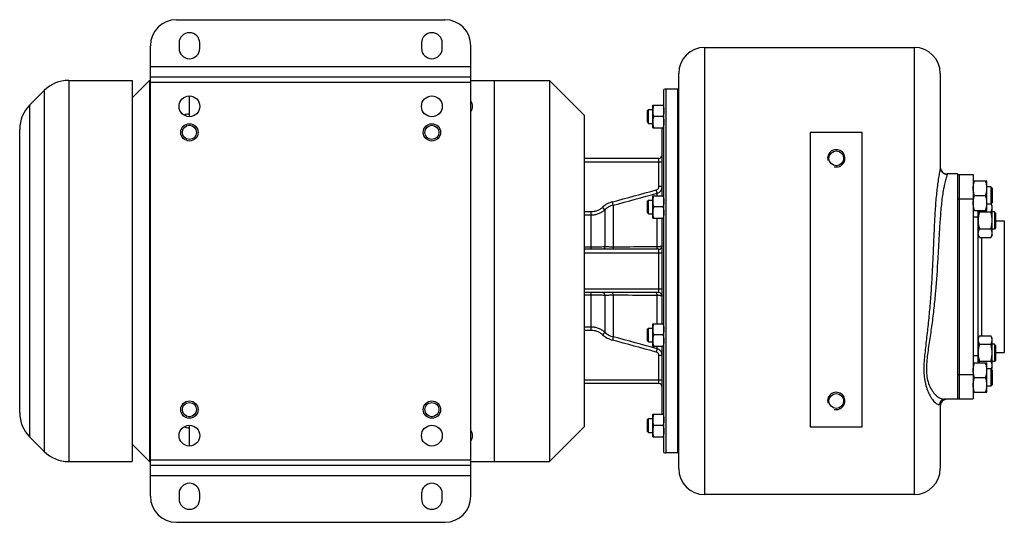
# Model space of a CAD drawing. Units: millimetres. Extents: x -1334 to 1157, y -465 to 852.
# Drawn here: x 40 to 609, y 562 to 852 of the extents above; entities that cross this region are included whole.
import ezdxf

# ---------------------------------------------------------------- set-up
doc = ezdxf.new("R2010")
doc.units = ezdxf.units.MM
doc.header["$LTSCALE"] = 19.36
doc.layers.get('0').update_dxf_attribs({"linetype": 'CONTINUOUS'})
doc.layers.add('02___PRT_ALL_AXES', color=7, linetype='CONTINUOUS')
doc.layers.add('3_ALL_AXES', color=7, linetype='CONTINUOUS')

msp = doc.modelspace()

# ---------------------------------------------------------------- linework, layer by layer
at = {"color": 7, "linetype": 'CONTINUOUS'}
for p, q in [((130.77, 851.93), (285.77, 851.93)), ((115.77, 576.93), (115.77, 836.93)), ((300.77, 576.93), (300.77, 836.93)), ((435.77, 835.93), (556.77, 835.93)), ((115.77, 818.93), (300.77, 818.93)), ((420.77, 592.93), (420.77, 820.93)), ((571.77, 820.93), (571.77, 766.66)), ((68.56, 816.93), (105.27, 816.93)), ((105.27, 816.93), (105.27, 596.93)), ((105.27, 806.93), (115.27, 816.93)), ((115.27, 816.93), (115.27, 596.93)), ((115.27, 816.93), (115.77, 816.93)), ((300.77, 816.93), (346.27, 816.93)), ((314.27, 816.93), (314.27, 596.93)), ((346.27, 816.93), (346.27, 596.93)), ((366.27, 796.93), (346.27, 816.93)), ((46.13, 802.78), (54.42, 811.07)), ((138.27, 795.93), (138.27, 807.93)), ((412.27, 602.19), (412.27, 811.66)), ((420.27, 811.93), (413.27, 811.93)), ((420.27, 601.93), (420.27, 811.93)), ((405.77, 789.58), (405.77, 802.58)), ((405.77, 802.58), (412.27, 802.58)), ((366.27, 796.93), (366.27, 616.93)), ((402.77, 799.46), (403.4, 800.08)), ((402.77, 792.71), (402.77, 799.46)), ((403.4, 792.08), (403.4, 800.08)), ((403.4, 800.08), (405.77, 800.08)), ((411.69, 796.08), (406.36, 796.08)), ((402.77, 792.71), (403.4, 792.08)), ((403.4, 792.08), (405.77, 792.08)), ((40.27, 625.21), (40.27, 788.64)), ((405.77, 789.58), (412.27, 789.58)), ((411.27, 750.36), (411.27, 789.58)), ((526.77, 786.93), (496.77, 786.93)), ((496.77, 786.93), (496.77, 616.93)), ((526.77, 616.93), (526.77, 786.93)), ((409.27, 771.93), (366.27, 771.93)), ((581.77, 762.93), (575.77, 762.93)), ((590.77, 758.94), (598.77, 758.94)), ((590.77, 758.92), (598.77, 758.92)), ((591.53, 758.92), (591.53, 758.94)), ((591.53, 758.92), (591.53, 758.92)), ((598.02, 758.92), (598.02, 758.94)), ((598.02, 758.92), (598.02, 758.92)), ((598.77, 758.92), (598.77, 758.94)), ((598.77, 741.92), (598.77, 758.92)), ((601.02, 755.44), (598.77, 755.44)), ((601.02, 755.42), (598.77, 755.42)), ((601.02, 755.44), (601.02, 745.42)), ((601.77, 754.67), (601.02, 755.42)), ((601.77, 754.69), (601.03, 755.43)), ((601.77, 754.69), (601.77, 746.17)), ((402.77, 747.23), (403.4, 747.86)), ((402.77, 740.48), (402.77, 747.23)), ((403.4, 747.86), (405.77, 747.86)), ((403.4, 739.86), (403.4, 747.86)), ((405.77, 750.36), (412.27, 750.36)), ((405.77, 737.36), (405.77, 750.36)), ((591.53, 750.42), (598.02, 750.42)), ((601.02, 745.42), (598.77, 745.42)), ((601.77, 746.17), (601.02, 745.42)), ((601.77, 744.61), (601.21, 745.6)), ((402.77, 740.48), (403.4, 739.86)), ((403.4, 739.86), (405.77, 739.86)), ((411.69, 743.86), (406.36, 743.86)), ((590.77, 741.92), (598.77, 741.92)), ((593.77, 653.94), (593.77, 741.92)), ((594.53, 741.02), (601.02, 741.02)), ((601.77, 727.61), (601.77, 744.61)), ((603.02, 741.11), (601.77, 741.11)), ((603.77, 740.36), (603.02, 741.11)), ((603.02, 741.11), (603.02, 731.11)), ((603.77, 740.36), (603.77, 731.86)), ((405.77, 737.36), (412.27, 737.36)), ((411.27, 676.5), (411.27, 737.36)), ((603.77, 735.93), (608.77, 735.93)), ((608.77, 735.93), (608.77, 659.93)), ((594.53, 731.2), (601.02, 731.2)), ((603.02, 731.11), (601.77, 731.11)), ((603.77, 731.86), (603.02, 731.11)), ((594.53, 726.3), (593.77, 727.61)), ((594.53, 726.3), (601.02, 726.3)), ((601.77, 727.61), (601.02, 726.3)), ((409.27, 719.43), (366.27, 719.43)), ((409.27, 694.43), (366.27, 694.43)), ((402.77, 673.37), (403.4, 674)), ((402.77, 666.62), (402.77, 673.37)), ((403.4, 674), (405.77, 674)), ((403.4, 666), (403.4, 674)), ((405.77, 676.5), (412.27, 676.5)), ((405.77, 663.5), (405.77, 676.5)), ((402.77, 666.62), (403.4, 666)), ((403.4, 666), (405.77, 666)), ((411.69, 670), (406.36, 670)), ((594.53, 669.56), (593.77, 668.24)), ((594.53, 669.56), (601.02, 669.56)), ((601.77, 668.24), (601.02, 669.56)), ((601.77, 651.24), (601.77, 668.24)), ((405.77, 663.5), (412.27, 663.5)), ((411.27, 624.27), (411.27, 663.5)), ((594.53, 664.65), (601.02, 664.65)), ((603.02, 664.74), (601.77, 664.74)), ((603.77, 663.99), (603.02, 664.74)), ((603.02, 664.74), (603.02, 654.74)), ((603.77, 663.99), (603.77, 655.49)), ((603.77, 659.93), (608.77, 659.93)), ((590.77, 653.94), (598.77, 653.94)), ((590.77, 653.92), (598.77, 653.92)), ((591.53, 653.92), (591.53, 653.94)), ((591.53, 653.92), (591.53, 653.92)), ((594.53, 654.84), (601.02, 654.84)), ((598.02, 653.92), (598.02, 653.94)), ((598.02, 653.92), (598.02, 653.92)), ((598.77, 653.92), (598.77, 653.94)), ((598.77, 636.92), (598.77, 653.92)), ((603.02, 654.74), (601.77, 654.74)), ((603.77, 655.49), (603.02, 654.74)), ((601.02, 650.44), (598.77, 650.44)), ((601.02, 650.42), (598.77, 650.42)), ((601.02, 650.44), (601.02, 640.42)), ((601.77, 649.67), (601.02, 650.42)), ((601.77, 649.69), (601.03, 650.43)), ((601.77, 651.24), (601.21, 650.26)), ((601.77, 649.69), (601.77, 641.17)), ((591.53, 645.42), (598.02, 645.42)), ((409.27, 641.93), (366.27, 641.93)), ((590.77, 636.92), (598.77, 636.92)), ((601.02, 640.42), (598.77, 640.42)), ((601.77, 641.17), (601.02, 640.42)), ((571.77, 631.16), (571.77, 592.93)), ((571.77, 631.15), (571.78, 631.16)), ((571.77, 631.15), (571.77, 631.15)), ((581.77, 632.93), (573.94, 632.93)), ((402.77, 621.15), (403.4, 621.77)), ((402.77, 614.4), (402.77, 621.15)), ((403.4, 621.77), (405.77, 621.77)), ((403.4, 613.77), (403.4, 621.77)), ((405.77, 624.27), (412.27, 624.27)), ((405.77, 611.27), (405.77, 624.27)), ((138.27, 605.93), (138.27, 617.93)), ((366.27, 616.93), (346.27, 596.93)), ((402.77, 614.4), (403.4, 613.77)), ((411.69, 617.77), (406.36, 617.77)), ((496.77, 616.93), (526.77, 616.93)), ((46.13, 611.07), (54.42, 602.78)), ((403.4, 613.77), (405.77, 613.77)), ((405.77, 611.27), (412.27, 611.27)), ((105.27, 606.93), (115.27, 596.93)), ((68.56, 596.93), (105.27, 596.93)), ((115.27, 596.93), (115.77, 596.93)), ((300.77, 596.93), (346.27, 596.93)), ((420.27, 601.93), (413.27, 601.93)), ((115.77, 594.93), (300.77, 594.93)), ((556.77, 577.93), (435.77, 577.93)), ((130.77, 561.93), (285.77, 561.93))]:
    msp.add_line(p, q, dxfattribs=at)
at = {"color": 9, "linetype": 'CONTINUOUS'}
for p, q in [((435.77, 577.93), (435.77, 835.93)), ((556.77, 835.93), (556.77, 577.93)), ((115.77, 824.93), (300.77, 824.93)), ((68.56, 816.93), (68.56, 596.93)), ((115.77, 815.93), (300.77, 815.93)), ((54.42, 811.07), (54.42, 602.78)), ((413.27, 811.93), (413.27, 601.93)), ((46.13, 611.07), (46.13, 802.78)), ((366.27, 769.93), (411.27, 769.93)), ((409.27, 755.63), (409.27, 771.93)), ((575.77, 762.93), (575.77, 762.72)), ((408.31, 751.77), (407.79, 753.68)), ((408.31, 750.36), (408.31, 751.77)), ((411.27, 755.63), (409.27, 755.63)), ((382.98, 744.9), (382.47, 746.81)), ((382.98, 744.9), (382.98, 720.73)), ((366.27, 741.22), (370.25, 741.22)), ((366.27, 739.26), (370.25, 739.26)), ((370.25, 719.43), (370.25, 741.22)), ((378.17, 742.28), (376.85, 743.75)), ((378.17, 742.28), (378.17, 720.84)), ((408.31, 720.83), (408.31, 737.36)), ((593.77, 737.93), (590.77, 737.93)), ((595.77, 669.56), (595.77, 726.3)), ((370.25, 720.6), (366.27, 720.6)), ((366.27, 717.43), (411.27, 717.43)), ((409.27, 694.43), (409.27, 719.43)), ((411.27, 696.43), (366.27, 696.43)), ((370.25, 672.63), (370.25, 694.43)), ((366.27, 693.25), (370.25, 693.25)), ((378.17, 693.01), (378.17, 671.58)), ((382.98, 693.12), (382.98, 668.95)), ((408.31, 676.5), (408.31, 693.02)), ((370.25, 674.59), (366.27, 674.59)), ((370.25, 672.63), (366.27, 672.63)), ((378.17, 671.58), (376.85, 670.1)), ((382.98, 668.95), (382.47, 667.05)), ((408.31, 662.08), (407.79, 660.17)), ((408.31, 662.08), (408.31, 663.5)), ((411.27, 658.22), (409.27, 658.22)), ((409.27, 641.93), (409.27, 658.22)), ((593.77, 657.93), (590.77, 657.93)), ((411.27, 643.93), (366.27, 643.93)), ((115.77, 597.93), (300.77, 597.93)), ((115.77, 588.93), (300.77, 588.93))]:
    msp.add_line(p, q, dxfattribs=at)
at = {"color": 7, "linetype": 'CONTINUOUS'}
msp.add_lwpolyline([(571.78, 631.16), (571.78, 631.2), (571.8, 631.31), (571.85, 631.47), (571.95, 631.68), (572.1, 631.93), (572.32, 632.2), (572.59, 632.43), (572.89, 632.63), (573.21, 632.78), (573.51, 632.88), (573.76, 632.92), (573.93, 632.93)], dxfattribs=at)
for centre, radius in [((138.27, 786.93), 5), ((138.27, 786.93), 4.08), ((278.27, 786.93), 5), ((278.27, 786.93), 4.08), ((138.27, 626.93), 5), ((278.27, 626.93), 5), ((138.27, 626.93), 4.08), ((278.27, 626.93), 4.08)]:
    msp.add_circle(centre, radius, dxfattribs=at)
for centre, radius, start, end in [((130.77, 836.93), 15, 90, 180), ((285.77, 836.93), 15, 0, 90), ((435.77, 820.93), 15, 90, 180), ((556.77, 820.93), 15, 0, 90), ((68.56, 796.93), 20, 90, 135), ((413.27, 809.93), 2, 90, 120), ((60.27, 788.64), 20, 135, 180), ((138.27, 786.93), 10.5, 90, 108.1915), ((409.27, 773.93), 2, 270, 360), ((575.77, 766.93), 4, 179.9987, 270), ((409.27, 721.43), 2, 270, 360), ((409.27, 692.43), 2, 0, 90), ((409.27, 639.93), 2, 0, 90), ((575.77, 628.93), 4, 90, 180.0013), ((60.27, 625.21), 20, 180, 225), ((138.27, 626.93), 10.5, 251.8085, 270), ((68.56, 616.93), 20, 225, 270), ((413.27, 603.93), 2, 240, 270), ((435.77, 592.93), 15, 180, 270), ((556.77, 592.93), 15, 270, 360), ((130.77, 576.93), 15, 180, 270), ((285.77, 576.93), 15, 270, 360)]:
    msp.add_arc(centre, radius, start, end, dxfattribs=at)
at = {"color": 2, "linetype": 'CONTINUOUS'}
for centre in [(511.77, 771.93), (511.77, 631.93)]:
    msp.add_arc(centre, 5, 255, 195, dxfattribs=at)
at = {"color": 9, "linetype": 'CONTINUOUS'}
for centre, radius, start, end in [((407.28, 755.63), 4, 284.9889, 0.002), ((386.12, 733.4), 13.9, 105.246, 131.8288), ((386.12, 733.43), 11.89, 105.2994, 131.9546), ((386.12, 680.42), 11.89, 228.0454, 254.7006), ((386.12, 680.46), 13.9, 228.1712, 254.754), ((407.28, 658.22), 4, 359.998, 75.0111)]:
    msp.add_arc(centre, radius, start, end, dxfattribs=at)
at = {"color": 7, "linetype": 'CONTINUOUS'}
for points, knots in [([(406.36, 802.58), (406.27, 802.32), (406.11, 801.79), (405.92, 800.98), (405.8, 800.16), (405.77, 799.61), (405.77, 799.33)], [0, 0, 0, 0, 0.251421, 0.501754, 0.751153, 1, 1, 1, 1]), ([(411.69, 802.58), (411.78, 802.32), (411.94, 801.79), (412.13, 800.98), (412.25, 800.16), (412.27, 799.61), (412.27, 799.33)], [0, 0, 0, 0, 0.251421, 0.501754, 0.751153, 1, 1, 1, 1]), ([(405.77, 799.33), (405.77, 799.06), (405.8, 798.5), (405.92, 797.68), (406.11, 796.88), (406.27, 796.34), (406.36, 796.08)], [0, 0, 0, 0, 0.248845, 0.498243, 0.748577, 1, 1, 1, 1]), ([(406.36, 796.08), (406.27, 795.82), (406.11, 795.29), (405.92, 794.48), (405.8, 793.66), (405.77, 793.11), (405.77, 792.83)], [0, 0, 0, 0, 0.251421, 0.501754, 0.751153, 1, 1, 1, 1]), ([(412.27, 799.33), (412.27, 799.06), (412.25, 798.5), (412.13, 797.68), (411.94, 796.88), (411.78, 796.34), (411.69, 796.08)], [0, 0, 0, 0, 0.248845, 0.498243, 0.748577, 1, 1, 1, 1]), ([(411.69, 796.08), (411.78, 795.82), (411.94, 795.29), (412.13, 794.48), (412.25, 793.66), (412.27, 793.11), (412.27, 792.83)], [0, 0, 0, 0, 0.251421, 0.501754, 0.751153, 1, 1, 1, 1]), ([(405.77, 792.83), (405.77, 792.56), (405.8, 792), (405.92, 791.18), (406.11, 790.38), (406.27, 789.84), (406.36, 789.58)], [0, 0, 0, 0, 0.248845, 0.498243, 0.748577, 1, 1, 1, 1]), ([(412.27, 792.83), (412.27, 792.56), (412.25, 792), (412.13, 791.18), (411.94, 790.38), (411.78, 789.84), (411.69, 789.58)], [0, 0, 0, 0, 0.248845, 0.498243, 0.748577, 1, 1, 1, 1]), ([(590.77, 754.67), (590.77, 755.03), (590.81, 755.75), (590.97, 756.82), (591.21, 757.88), (591.42, 758.57), (591.53, 758.92)], [0, 0, 0, 0, 0.248843, 0.498242, 0.748576, 1, 1, 1, 1]), ([(598.77, 754.67), (598.77, 755.03), (598.74, 755.75), (598.58, 756.82), (598.34, 757.88), (598.13, 758.57), (598.02, 758.92)], [0, 0, 0, 0, 0.248843, 0.498242, 0.748576, 1, 1, 1, 1]), ([(591.53, 750.42), (591.42, 750.76), (591.21, 751.46), (590.97, 752.51), (590.81, 753.59), (590.77, 754.31), (590.77, 754.67)], [0, 0, 0, 0, 0.251423, 0.501757, 0.751155, 1, 1, 1, 1]), ([(598.02, 750.42), (598.13, 750.76), (598.34, 751.46), (598.58, 752.51), (598.74, 753.59), (598.77, 754.31), (598.77, 754.67)], [0, 0, 0, 0, 0.251423, 0.501757, 0.751155, 1, 1, 1, 1]), ([(406.36, 750.36), (406.27, 750.09), (406.11, 749.56), (405.92, 748.75), (405.8, 747.93), (405.77, 747.38), (405.77, 747.11)], [0, 0, 0, 0, 0.251421, 0.501754, 0.751153, 1, 1, 1, 1]), ([(405.77, 747.11), (405.77, 746.83), (405.8, 746.28), (405.92, 745.46), (406.11, 744.65), (406.27, 744.12), (406.36, 743.86)], [0, 0, 0, 0, 0.248845, 0.498243, 0.748577, 1, 1, 1, 1]), ([(411.69, 750.36), (411.78, 750.09), (411.94, 749.56), (412.13, 748.75), (412.25, 747.93), (412.27, 747.38), (412.27, 747.11)], [0, 0, 0, 0, 0.251421, 0.501754, 0.751153, 1, 1, 1, 1]), ([(412.27, 747.11), (412.27, 746.83), (412.25, 746.28), (412.13, 745.46), (411.94, 744.65), (411.78, 744.12), (411.69, 743.86)], [0, 0, 0, 0, 0.248845, 0.498243, 0.748577, 1, 1, 1, 1]), ([(590.77, 746.17), (590.77, 746.53), (590.81, 747.25), (590.97, 748.32), (591.21, 749.38), (591.42, 750.07), (591.53, 750.42)], [0, 0, 0, 0, 0.248843, 0.498242, 0.748576, 1, 1, 1, 1]), ([(591.53, 741.92), (591.42, 742.26), (591.21, 742.96), (590.97, 744.01), (590.81, 745.09), (590.77, 745.81), (590.77, 746.17)], [0, 0, 0, 0, 0.251423, 0.501757, 0.751155, 1, 1, 1, 1]), ([(598.77, 746.17), (598.77, 746.53), (598.74, 747.25), (598.58, 748.32), (598.34, 749.38), (598.13, 750.07), (598.02, 750.42)], [0, 0, 0, 0, 0.248843, 0.498242, 0.748576, 1, 1, 1, 1]), ([(598.02, 741.92), (598.13, 742.26), (598.34, 742.96), (598.58, 744.01), (598.74, 745.09), (598.77, 745.81), (598.77, 746.17)], [0, 0, 0, 0, 0.251423, 0.501757, 0.751155, 1, 1, 1, 1]), ([(601.77, 743.47), (601.77, 743.65), (601.75, 744.01), (601.63, 744.55), (601.45, 745.08), (601.29, 745.42), (601.2, 745.59)], [0, 0, 0, 0, 0.242337, 0.488265, 0.740399, 1, 1, 1, 1]), ([(406.36, 743.86), (406.27, 743.59), (406.11, 743.06), (405.92, 742.25), (405.8, 741.43), (405.77, 740.88), (405.77, 740.61)], [0, 0, 0, 0, 0.251421, 0.501754, 0.751153, 1, 1, 1, 1]), ([(405.77, 740.61), (405.77, 740.33), (405.8, 739.78), (405.92, 738.96), (406.11, 738.15), (406.27, 737.62), (406.36, 737.36)], [0, 0, 0, 0, 0.248845, 0.498243, 0.748577, 1, 1, 1, 1]), ([(411.69, 743.86), (411.78, 743.59), (411.94, 743.06), (412.13, 742.25), (412.25, 741.43), (412.27, 740.88), (412.27, 740.61)], [0, 0, 0, 0, 0.251421, 0.501754, 0.751153, 1, 1, 1, 1]), ([(412.27, 740.61), (412.27, 740.33), (412.25, 739.78), (412.13, 738.96), (411.94, 738.15), (411.78, 737.62), (411.69, 737.36)], [0, 0, 0, 0, 0.248845, 0.498243, 0.748577, 1, 1, 1, 1]), ([(593.77, 736.11), (593.77, 736.53), (593.81, 737.36), (593.96, 738.59), (594.21, 739.82), (594.42, 740.62), (594.53, 741.02)], [0, 0, 0, 0, 0.249984, 0.499977, 0.749982, 1, 1, 1, 1]), ([(594.53, 741.02), (594.49, 741.09), (594.33, 741.38), (594.18, 741.68), (594.09, 741.92)], [0, 0, 0, 0, 0.254792, 1, 1, 1, 1]), ([(601.02, 741.02), (601.13, 741.21), (601.34, 741.61), (601.54, 742.12), (601.66, 742.54), (601.73, 742.85), (601.77, 743.16), (601.77, 743.37), (601.77, 743.47)], [0, 0, 0, 0, 0.26155, 0.514311, 0.637719, 0.759483, 0.880056, 1, 1, 1, 1]), ([(601.77, 736.11), (601.77, 736.53), (601.74, 737.36), (601.59, 738.59), (601.34, 739.82), (601.13, 740.62), (601.02, 741.02)], [0, 0, 0, 0, 0.249984, 0.499977, 0.749982, 1, 1, 1, 1]), ([(594.53, 731.2), (594.42, 731.6), (594.21, 732.4), (593.96, 733.63), (593.81, 734.86), (593.77, 735.69), (593.77, 736.11)], [0, 0, 0, 0, 0.250017, 0.500021, 0.750014, 1, 1, 1, 1]), ([(601.02, 731.2), (601.13, 731.6), (601.34, 732.4), (601.59, 733.63), (601.74, 734.86), (601.77, 735.69), (601.77, 736.11)], [0, 0, 0, 0, 0.250017, 0.500021, 0.750014, 1, 1, 1, 1]), ([(593.77, 728.75), (593.77, 728.85), (593.78, 729.06), (593.82, 729.37), (593.89, 729.68), (594.01, 730.1), (594.21, 730.61), (594.42, 731.01), (594.53, 731.2)], [0, 0, 0, 0, 0.119944, 0.240516, 0.36228, 0.485687, 0.738449, 1, 1, 1, 1]), ([(594.53, 726.3), (594.42, 726.49), (594.21, 726.89), (594.01, 727.4), (593.89, 727.81), (593.82, 728.12), (593.78, 728.44), (593.77, 728.64), (593.77, 728.75)], [0, 0, 0, 0, 0.26155, 0.514311, 0.637719, 0.759483, 0.880056, 1, 1, 1, 1]), ([(601.77, 728.75), (601.77, 728.85), (601.77, 729.06), (601.73, 729.37), (601.66, 729.68), (601.54, 730.1), (601.34, 730.61), (601.13, 731.01), (601.02, 731.2)], [0, 0, 0, 0, 0.119944, 0.240516, 0.36228, 0.485687, 0.738449, 1, 1, 1, 1]), ([(601.02, 726.3), (601.13, 726.49), (601.34, 726.89), (601.54, 727.4), (601.66, 727.81), (601.73, 728.12), (601.77, 728.44), (601.77, 728.64), (601.77, 728.75)], [0, 0, 0, 0, 0.26155, 0.514311, 0.637719, 0.759483, 0.880056, 1, 1, 1, 1]), ([(406.36, 676.5), (406.27, 676.23), (406.11, 675.7), (405.92, 674.89), (405.8, 674.07), (405.77, 673.52), (405.77, 673.25)], [0, 0, 0, 0, 0.251421, 0.501754, 0.751153, 1, 1, 1, 1]), ([(405.77, 673.25), (405.77, 672.97), (405.8, 672.42), (405.92, 671.6), (406.11, 670.79), (406.27, 670.26), (406.36, 670)], [0, 0, 0, 0, 0.248845, 0.498243, 0.748577, 1, 1, 1, 1]), ([(411.69, 676.5), (411.78, 676.23), (411.94, 675.7), (412.13, 674.89), (412.25, 674.07), (412.27, 673.52), (412.27, 673.25)], [0, 0, 0, 0, 0.251421, 0.501754, 0.751153, 1, 1, 1, 1]), ([(412.27, 673.25), (412.27, 672.97), (412.25, 672.42), (412.13, 671.6), (411.94, 670.79), (411.78, 670.26), (411.69, 670)], [0, 0, 0, 0, 0.248845, 0.498243, 0.748577, 1, 1, 1, 1]), ([(406.36, 670), (406.27, 669.73), (406.11, 669.2), (405.92, 668.39), (405.8, 667.57), (405.77, 667.02), (405.77, 666.75)], [0, 0, 0, 0, 0.251421, 0.501754, 0.751153, 1, 1, 1, 1]), ([(405.77, 666.75), (405.77, 666.47), (405.8, 665.92), (405.92, 665.1), (406.11, 664.29), (406.27, 663.76), (406.36, 663.5)], [0, 0, 0, 0, 0.248845, 0.498243, 0.748577, 1, 1, 1, 1]), ([(411.69, 670), (411.78, 669.73), (411.94, 669.2), (412.13, 668.39), (412.25, 667.57), (412.27, 667.02), (412.27, 666.75)], [0, 0, 0, 0, 0.251421, 0.501754, 0.751153, 1, 1, 1, 1]), ([(412.27, 666.75), (412.27, 666.47), (412.25, 665.92), (412.13, 665.1), (411.94, 664.29), (411.78, 663.76), (411.69, 663.5)], [0, 0, 0, 0, 0.248845, 0.498243, 0.748577, 1, 1, 1, 1]), ([(593.77, 667.1), (593.77, 667.21), (593.78, 667.42), (593.82, 667.73), (593.89, 668.04), (594.01, 668.45), (594.21, 668.97), (594.42, 669.36), (594.53, 669.56)], [0, 0, 0, 0, 0.119944, 0.240516, 0.36228, 0.485687, 0.738449, 1, 1, 1, 1]), ([(594.53, 664.65), (594.42, 664.85), (594.21, 665.24), (594.01, 665.75), (593.89, 666.17), (593.82, 666.48), (593.78, 666.79), (593.77, 667), (593.77, 667.1)], [0, 0, 0, 0, 0.26155, 0.514311, 0.637719, 0.759483, 0.880056, 1, 1, 1, 1]), ([(601.77, 667.1), (601.77, 667.21), (601.77, 667.42), (601.73, 667.73), (601.66, 668.04), (601.54, 668.45), (601.34, 668.97), (601.13, 669.36), (601.02, 669.56)], [0, 0, 0, 0, 0.119944, 0.240516, 0.36228, 0.485687, 0.738449, 1, 1, 1, 1]), ([(601.02, 664.65), (601.13, 664.85), (601.34, 665.24), (601.54, 665.75), (601.66, 666.17), (601.73, 666.48), (601.77, 666.79), (601.77, 667), (601.77, 667.1)], [0, 0, 0, 0, 0.26155, 0.514311, 0.637719, 0.759483, 0.880056, 1, 1, 1, 1]), ([(593.77, 659.74), (593.77, 660.16), (593.81, 660.99), (593.96, 662.23), (594.21, 663.45), (594.42, 664.25), (594.53, 664.65)], [0, 0, 0, 0, 0.249984, 0.499977, 0.749982, 1, 1, 1, 1]), ([(594.53, 654.84), (594.42, 655.23), (594.21, 656.04), (593.96, 657.26), (593.81, 658.5), (593.77, 659.33), (593.77, 659.74)], [0, 0, 0, 0, 0.250017, 0.500021, 0.750014, 1, 1, 1, 1]), ([(601.77, 659.74), (601.77, 660.16), (601.74, 660.99), (601.59, 662.23), (601.34, 663.45), (601.13, 664.25), (601.02, 664.65)], [0, 0, 0, 0, 0.249984, 0.499977, 0.749982, 1, 1, 1, 1]), ([(601.02, 654.84), (601.13, 655.23), (601.34, 656.04), (601.59, 657.26), (601.74, 658.5), (601.77, 659.33), (601.77, 659.74)], [0, 0, 0, 0, 0.250017, 0.500021, 0.750014, 1, 1, 1, 1]), ([(590.77, 649.67), (590.77, 650.03), (590.81, 650.75), (590.97, 651.82), (591.21, 652.88), (591.42, 653.57), (591.53, 653.92)], [0, 0, 0, 0, 0.248843, 0.498242, 0.748576, 1, 1, 1, 1]), ([(594.09, 653.94), (594.12, 654.01), (594.25, 654.32), (594.41, 654.62), (594.53, 654.84)], [0, 0, 0, 0, 0.245349, 1, 1, 1, 1]), ([(598.77, 649.67), (598.77, 650.03), (598.74, 650.75), (598.58, 651.82), (598.34, 652.88), (598.13, 653.57), (598.02, 653.92)], [0, 0, 0, 0, 0.248843, 0.498242, 0.748576, 1, 1, 1, 1]), ([(601.77, 652.38), (601.77, 652.49), (601.77, 652.69), (601.73, 653.01), (601.66, 653.32), (601.54, 653.73), (601.34, 654.24), (601.13, 654.64), (601.02, 654.84)], [0, 0, 0, 0, 0.119944, 0.240516, 0.36228, 0.485687, 0.738449, 1, 1, 1, 1]), ([(591.53, 645.42), (591.42, 645.76), (591.21, 646.46), (590.97, 647.51), (590.81, 648.59), (590.77, 649.31), (590.77, 649.67)], [0, 0, 0, 0, 0.251423, 0.501757, 0.751155, 1, 1, 1, 1]), ([(598.02, 645.42), (598.13, 645.76), (598.34, 646.46), (598.58, 647.51), (598.74, 648.59), (598.77, 649.31), (598.77, 649.67)], [0, 0, 0, 0, 0.251423, 0.501757, 0.751155, 1, 1, 1, 1]), ([(601.2, 650.26), (601.29, 650.43), (601.45, 650.78), (601.63, 651.31), (601.75, 651.84), (601.77, 652.2), (601.77, 652.38)], [0, 0, 0, 0, 0.259599, 0.511733, 0.757661, 1, 1, 1, 1]), ([(590.77, 641.17), (590.77, 641.53), (590.81, 642.25), (590.97, 643.32), (591.21, 644.38), (591.42, 645.07), (591.53, 645.42)], [0, 0, 0, 0, 0.248843, 0.498242, 0.748576, 1, 1, 1, 1]), ([(598.77, 641.17), (598.77, 641.53), (598.74, 642.25), (598.58, 643.32), (598.34, 644.38), (598.13, 645.07), (598.02, 645.42)], [0, 0, 0, 0, 0.248843, 0.498242, 0.748576, 1, 1, 1, 1]), ([(591.53, 636.92), (591.42, 637.26), (591.21, 637.96), (590.97, 639.01), (590.81, 640.09), (590.77, 640.81), (590.77, 641.17)], [0, 0, 0, 0, 0.251423, 0.501757, 0.751155, 1, 1, 1, 1]), ([(598.02, 636.92), (598.13, 637.26), (598.34, 637.96), (598.58, 639.01), (598.74, 640.09), (598.77, 640.81), (598.77, 641.17)], [0, 0, 0, 0, 0.251423, 0.501757, 0.751155, 1, 1, 1, 1]), ([(406.36, 624.27), (406.27, 624.01), (406.11, 623.48), (405.92, 622.67), (405.8, 621.85), (405.77, 621.3), (405.77, 621.02)], [0, 0, 0, 0, 0.251421, 0.501754, 0.751153, 1, 1, 1, 1]), ([(405.77, 621.02), (405.77, 620.75), (405.8, 620.2), (405.92, 619.38), (406.11, 618.57), (406.27, 618.04), (406.36, 617.77)], [0, 0, 0, 0, 0.248845, 0.498243, 0.748577, 1, 1, 1, 1]), ([(411.69, 624.27), (411.78, 624.01), (411.94, 623.48), (412.13, 622.67), (412.25, 621.85), (412.27, 621.3), (412.27, 621.02)], [0, 0, 0, 0, 0.251421, 0.501754, 0.751153, 1, 1, 1, 1]), ([(412.27, 621.02), (412.27, 620.75), (412.25, 620.2), (412.13, 619.38), (411.94, 618.57), (411.78, 618.04), (411.69, 617.77)], [0, 0, 0, 0, 0.248845, 0.498243, 0.748577, 1, 1, 1, 1]), ([(406.36, 617.77), (406.27, 617.51), (406.11, 616.98), (405.92, 616.17), (405.8, 615.35), (405.77, 614.8), (405.77, 614.52)], [0, 0, 0, 0, 0.251421, 0.501754, 0.751153, 1, 1, 1, 1]), ([(405.77, 614.52), (405.77, 614.25), (405.8, 613.7), (405.92, 612.88), (406.11, 612.07), (406.27, 611.54), (406.36, 611.27)], [0, 0, 0, 0, 0.248845, 0.498243, 0.748577, 1, 1, 1, 1]), ([(411.69, 617.77), (411.78, 617.51), (411.94, 616.98), (412.13, 616.17), (412.25, 615.35), (412.27, 614.8), (412.27, 614.52)], [0, 0, 0, 0, 0.251421, 0.501754, 0.751153, 1, 1, 1, 1]), ([(412.27, 614.52), (412.27, 614.25), (412.25, 613.7), (412.13, 612.88), (411.94, 612.07), (411.78, 611.54), (411.69, 611.27)], [0, 0, 0, 0, 0.248845, 0.498243, 0.748577, 1, 1, 1, 1])]:
    msp.add_open_spline(points, degree=3, knots=knots, dxfattribs=at)
at = {"color": 9, "linetype": 'CONTINUOUS'}
for points, knots in [([(571.76, 766.28), (571.73, 765.93), (571.61, 765.16), (571.38, 763.89), (571.11, 762.4), (570.71, 760.12), (570.23, 756.97), (569.74, 752.94), (569.31, 748.65), (568.96, 744.17), (568.67, 739.56), (568.33, 733.24), (567.98, 725.19), (567.58, 715.41), (567.1, 705.55), (566.5, 695.66), (565.73, 685.8), (564.78, 676.04), (563.85, 668.01), (563.11, 661.67), (562.62, 657.03), (562.29, 652.47), (562.28, 648.03), (562.73, 643.79), (563.67, 639.87), (565.02, 636.38), (566.42, 633.86), (567.65, 632.19), (568.55, 631.2), (569.42, 630.46), (570.03, 630.12), (570.33, 630.02)], [0, 0, 0, 0, 0.007462, 0.016877, 0.027829, 0.039975, 0.066931, 0.096396, 0.127573, 0.159964, 0.193246, 0.227198, 0.296504, 0.367006, 0.438141, 0.509485, 0.580667, 0.651297, 0.720902, 0.755114, 0.788772, 0.821693, 0.853633, 0.884303, 0.913373, 0.940393, 0.964648, 0.97542, 0.985045, 0.993308, 1, 1, 1, 1]), ([(575.75, 762.5), (575.73, 762.39), (575.66, 762.13), (575.48, 761.52), (575.19, 760.59), (574.81, 759.29), (574.43, 757.79), (574.05, 756.13), (573.56, 753.69), (573.03, 750.42), (572.52, 746.3), (572.1, 741.98), (571.75, 737.53), (571.34, 731.42), (570.91, 723.64), (570.23, 711), (569.37, 698.27), (568.11, 685.57), (566.95, 676.14), (565.81, 668.36), (564.89, 662.23), (564.27, 657.72), (563.81, 653.3), (563.71, 648.98), (564.17, 644.86), (565.29, 641.09), (566.99, 637.84), (569.1, 635.27), (571.14, 633.74), (572.78, 633.06), (573.57, 632.93), (573.94, 632.93)], [0, 0, 0, 0, 0.002571, 0.005836, 0.01413, 0.024304, 0.03591, 0.048625, 0.062215, 0.091352, 0.122364, 0.154673, 0.187907, 0.221821, 0.291051, 0.361456, 0.50375, 0.574917, 0.645633, 0.715453, 0.749826, 0.783672, 0.816792, 0.8489, 0.87966, 0.908763, 0.935904, 0.960655, 0.982359, 0.991783, 1, 1, 1, 1]), ([(571.77, 766.66), (571.77, 766.63), (571.77, 766.5), (571.76, 766.37), (571.76, 766.28)], [0, 0, 0, 0, 0.230238, 1, 1, 1, 1]), ([(571.78, 766.66), (571.78, 766.14), (571.98, 765.1), (572.88, 763.79), (574.21, 762.92), (575.25, 762.72), (575.77, 762.72)], [0, 0, 0, 0, 0.248294, 0.497547, 0.748236, 1, 1, 1, 1]), ([(575.77, 762.72), (575.77, 762.7), (575.77, 762.63), (575.76, 762.56), (575.75, 762.5)], [0, 0, 0, 0, 0.216586, 1, 1, 1, 1]), ([(407.79, 753.68), (408, 753.74), (408.41, 753.92), (408.89, 754.38), (409.2, 754.97), (409.27, 755.42), (409.27, 755.63)], [0, 0, 0, 0, 0.249973, 0.499967, 0.749979, 1, 1, 1, 1]), ([(370.25, 741.22), (370.85, 741.22), (372.06, 741.33), (373.8, 741.83), (375.43, 742.63), (376.4, 743.35), (376.85, 743.75)], [0, 0, 0, 0, 0.249998, 0.499991, 0.749989, 1, 1, 1, 1]), ([(370.25, 739.26), (370.97, 739.26), (372.42, 739.39), (374.51, 739.98), (376.46, 740.94), (377.63, 741.8), (378.17, 742.28)], [0, 0, 0, 0, 0.250028, 0.500037, 0.750025, 1, 1, 1, 1]), ([(378.17, 720.84), (376.95, 720.76), (374.31, 720.64), (371.67, 720.6), (370.25, 720.6)], [0, 0, 0, 0, 0.462637, 1, 1, 1, 1]), ([(378.17, 720.84), (378.13, 720.65), (378.01, 720.28), (377.71, 719.82), (377.37, 719.55), (377.07, 719.44), (376.92, 719.43), (376.85, 719.43)], [0, 0, 0, 0, 0.289052, 0.552004, 0.785505, 0.894203, 1, 1, 1, 1]), ([(382.98, 720.73), (382.12, 720.74), (380.52, 720.77), (378.91, 720.81), (378.17, 720.84)], [0, 0, 0, 0, 0.535765, 1, 1, 1, 1]), ([(382.98, 720.73), (382.97, 720.64), (382.95, 720.46), (382.91, 720.21), (382.85, 719.99), (382.79, 719.79), (382.72, 719.64), (382.64, 719.52), (382.56, 719.45), (382.49, 719.43), (382.47, 719.43)], [0, 0, 0, 0, 0.189033, 0.364293, 0.522159, 0.659913, 0.775586, 0.868649, 0.941138, 1, 1, 1, 1]), ([(408.31, 720.83), (406.2, 720.83), (397.76, 720.8), (389.31, 720.76), (382.98, 720.73)], [0, 0, 0, 0, 0.250112, 1, 1, 1, 1]), ([(408.31, 720.83), (408.3, 720.74), (408.28, 720.55), (408.24, 720.28), (408.18, 720.03), (408.12, 719.83), (408.05, 719.66), (407.97, 719.53), (407.89, 719.45), (407.82, 719.43), (407.79, 719.43)], [0, 0, 0, 0, 0.18878, 0.364607, 0.523453, 0.66222, 0.778567, 0.871613, 0.943097, 1, 1, 1, 1]), ([(411.27, 721.43), (411.27, 721.41), (411.26, 721.37), (411.22, 721.32), (411.15, 721.28), (411.06, 721.23), (410.94, 721.19), (410.8, 721.14), (410.63, 721.1), (410.37, 721.04), (409.99, 720.98), (409.48, 720.91), (408.91, 720.87), (408.52, 720.84), (408.31, 720.83)], [0, 0, 0, 0, 0.016137, 0.036316, 0.062652, 0.096004, 0.136674, 0.184678, 0.239891, 0.302066, 0.445972, 0.613126, 0.7994, 1, 1, 1, 1]), ([(378.17, 693.01), (378.13, 693.2), (378.01, 693.57), (377.71, 694.04), (377.37, 694.3), (377.07, 694.41), (376.92, 694.43), (376.85, 694.43)], [0, 0, 0, 0, 0.289052, 0.552004, 0.785505, 0.894203, 1, 1, 1, 1]), ([(382.98, 693.12), (382.97, 693.21), (382.95, 693.39), (382.91, 693.64), (382.85, 693.87), (382.79, 694.06), (382.72, 694.21), (382.64, 694.33), (382.56, 694.41), (382.49, 694.43), (382.47, 694.43)], [0, 0, 0, 0, 0.189033, 0.364292, 0.522158, 0.659913, 0.775586, 0.868649, 0.941138, 1, 1, 1, 1]), ([(408.31, 693.02), (408.3, 693.12), (408.28, 693.31), (408.24, 693.58), (408.18, 693.82), (408.12, 694.03), (408.05, 694.19), (407.97, 694.32), (407.89, 694.4), (407.82, 694.43), (407.79, 694.43)], [0, 0, 0, 0, 0.18878, 0.364607, 0.523452, 0.66222, 0.778567, 0.871613, 0.943097, 1, 1, 1, 1]), ([(370.25, 693.25), (371.67, 693.25), (374.31, 693.21), (376.95, 693.09), (378.17, 693.01)], [0, 0, 0, 0, 0.537363, 1, 1, 1, 1]), ([(378.17, 693.01), (378.91, 693.04), (380.52, 693.08), (382.12, 693.11), (382.98, 693.12)], [0, 0, 0, 0, 0.464235, 1, 1, 1, 1]), ([(382.98, 693.12), (385.09, 693.11), (393.53, 693.07), (401.98, 693.04), (408.31, 693.02)], [0, 0, 0, 0, 0.249878, 1, 1, 1, 1]), ([(408.31, 693.02), (408.52, 693.01), (408.91, 692.99), (409.48, 692.94), (409.99, 692.88), (410.37, 692.81), (410.63, 692.75), (410.8, 692.71), (410.94, 692.67), (411.06, 692.62), (411.15, 692.58), (411.22, 692.53), (411.26, 692.48), (411.27, 692.44), (411.27, 692.43)], [0, 0, 0, 0, 0.2006, 0.386874, 0.554028, 0.697934, 0.760109, 0.815322, 0.863326, 0.903996, 0.937348, 0.963684, 0.983863, 1, 1, 1, 1]), ([(378.17, 671.58), (377.63, 672.05), (376.46, 672.92), (374.51, 673.87), (372.42, 674.46), (370.97, 674.59), (370.25, 674.59)], [0, 0, 0, 0, 0.249975, 0.499963, 0.749972, 1, 1, 1, 1]), ([(376.85, 670.1), (376.4, 670.5), (375.43, 671.22), (373.8, 672.03), (372.06, 672.52), (370.85, 672.63), (370.25, 672.63)], [0, 0, 0, 0, 0.250011, 0.500009, 0.750002, 1, 1, 1, 1]), ([(409.27, 658.22), (409.27, 658.44), (409.2, 658.88), (408.89, 659.47), (408.41, 659.93), (408, 660.11), (407.79, 660.17)], [0, 0, 0, 0, 0.250021, 0.500033, 0.750027, 1, 1, 1, 1]), ([(570.33, 630.02), (570.51, 629.96), (570.86, 629.88), (571.39, 630.03), (571.66, 630.42), (571.76, 630.8), (571.77, 631.02), (571.77, 631.14)], [0, 0, 0, 0, 0.257033, 0.472276, 0.69921, 0.838152, 1, 1, 1, 1])]:
    msp.add_open_spline(points, degree=3, knots=knots, dxfattribs=at)
for points in [[(382.47, 746.81), (390.91, 749.1), (399.35, 751.39), (407.79, 753.68)], [(382.98, 744.9), (391.42, 747.2), (399.87, 749.49), (408.31, 751.77)], [(407.79, 660.17), (399.35, 662.46), (390.91, 664.75), (382.47, 667.05)], [(408.31, 662.08), (399.87, 664.37), (391.42, 666.66), (382.98, 668.95)]]:
    msp.add_open_spline(points, degree=3, dxfattribs=at)
at = {"layer": '02___PRT_ALL_AXES', "color": 7, "linetype": 'CONTINUOUS'}
for p, q in [((132.27, 838.43), (132.27, 835.43)), ((144.27, 835.43), (144.27, 838.43)), ((272.27, 838.43), (272.27, 835.43)), ((284.27, 835.43), (284.27, 838.43)), ((68.56, 816.93), (105.27, 816.93)), ((115.27, 816.93), (115.77, 816.93)), ((314.27, 816.93), (346.27, 816.93)), ((581.77, 762.93), (581.77, 762.09)), ((581.77, 709.38), (581.77, 650.92)), ((581.77, 633.71), (581.77, 632.93)), ((68.56, 596.93), (105.27, 596.93)), ((115.27, 596.93), (115.77, 596.93)), ((314.27, 596.93), (346.27, 596.93)), ((132.27, 578.43), (132.27, 575.43)), ((144.27, 575.43), (144.27, 578.43)), ((272.27, 578.43), (272.27, 575.43)), ((284.27, 575.43), (284.27, 578.43))]:
    msp.add_line(p, q, dxfattribs=at)
for centre, radius in [((138.27, 801.93), 6), ((278.27, 801.93), 6), ((511.77, 771.93), 4.25), ((511.77, 631.93), 4.25), ((138.27, 611.93), 6), ((278.27, 611.93), 6)]:
    msp.add_circle(centre, radius, dxfattribs=at)
for centre, radius, start, end in [((138.27, 838.43), 6, 0, 180), ((278.27, 838.43), 6, 0, 180), ((138.27, 835.43), 6, 180, 360), ((278.27, 835.43), 6, 180, 360), ((296.27, 801.93), 5.5, 324.957, 35.043), ((296.27, 611.93), 5.5, 324.957, 35.043), ((138.27, 578.43), 6, 0, 180), ((278.27, 578.43), 6, 0, 180), ((138.27, 575.43), 6, 180, 360), ((278.27, 575.43), 6, 180, 360)]:
    msp.add_arc(centre, radius, start, end, dxfattribs=at)
at = {"layer": '3_ALL_AXES', "color": 7, "linetype": 'CONTINUOUS'}
for p, q in [((420.27, 811.93), (420.27, 601.93)), ((420.27, 811.93), (420.77, 811.93)), ((581.77, 762.64), (582.77, 762.64)), ((581.77, 762.62), (582.77, 762.62)), ((581.77, 762.09), (581.77, 633.71)), ((582.77, 762.65), (590.77, 762.65)), ((582.77, 762.65), (582.77, 633.22)), ((582.77, 762.63), (590.77, 762.63)), ((590.77, 762.65), (590.77, 633.22)), ((581.77, 633.22), (590.77, 633.22)), ((420.27, 601.93), (420.77, 601.93))]:
    msp.add_line(p, q, dxfattribs=at)
at = {"layer": '3_ALL_AXES', "color": 9, "linetype": 'CONTINUOUS'}
for p, q in [((581.77, 748.57), (582.77, 748.57)), ((582.77, 748.59), (590.77, 748.59)), ((581.77, 647.26), (582.77, 647.26)), ((582.77, 647.26), (590.77, 647.26))]:
    msp.add_line(p, q, dxfattribs=at)

doc.saveas('drawing.dxf')
